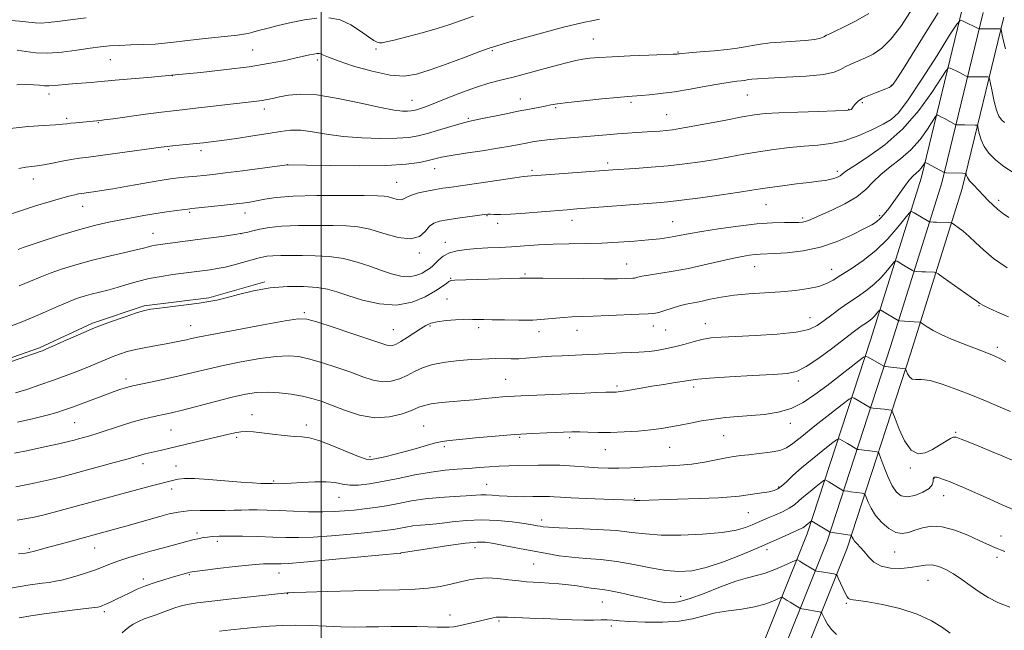
# Model space of a CAD drawing. Extents: x 2077300 to 2080200, y 294800 to 297700.
# Drawn here: x 2078393 to 2078742, y 296034 to 296250 of the extents above; entities that cross this region are included whole.
import ezdxf

# ---------------------------------------------------------------- set-up
doc = ezdxf.new("R2010")
doc.units = 0
doc.header["$MEASUREMENT"] = 0
for name, color, linetype, lineweight in [('BREAKLINE DTM HARD', 7, 'Continuous', 0), ('CONTOUR INDEX', 41, 'Continuous', 13), ('CONTOUR INTERMEDIATE', 44, 'Continuous', 0), ('GRID LINE', 7, 'Continuous', 0), ('SPOT ELEVATION DTM', 2, 'Continuous', 13)]:
    doc.layers.add(name, color=color, linetype=linetype, lineweight=lineweight)

msp = doc.modelspace()

# ---------------------------------------------------------------- linework, layer by layer
at = {"layer": 'BREAKLINE DTM HARD', "elevation": 1124.24, "flags": 128}
msp.add_lwpolyline([(2078479.99, 296157.21), (2078460.2, 296151.48), (2078437.38, 296148.69), (2078419.08, 296142.48), (2078400.32, 296133.79), (2078376.58, 296125.52), (2078352.26, 296123.71), (2078330.92, 296121.93), (2078308.65, 296115.67), (2078298.27, 296111.56), (2078292.83, 296109.5), (2078276.02, 296103.31), (2078256.17, 296101.55), (2078243.75, 296101.88), (2078225.81, 296106.12), (2078210.44, 296103.43), (2078200.17, 296091.37), (2078191.39, 296078.83), (2078178.19, 296063.25), (2078161.46, 296050.6), (2078149.2, 296039.01), (2078138.88, 296030.43), (2078134.01, 296022.91), (2078129.23, 296008.94)], dxfattribs=at)
at = {"layer": 'BREAKLINE DTM HARD'}
for points in [[(2078496.319, 295000, 1023.579), (2078489.16, 295018.75, 1024.56), (2078475.94, 295067.38, 1028.43), (2078465.69, 295118.55, 1030.82), (2078460.99, 295167.57, 1032.71), (2078463.63, 295232.69, 1033.15), (2078466.19, 295302.56, 1034.1), (2078473.77, 295369.51, 1036.58), (2078479.95, 295426.05, 1038.67), (2078483.64, 295483.04, 1043.14), (2078486.86, 295540.26, 1047.41), (2078491.1, 295596.34, 1050.84), (2078498.08, 295640.31, 1053.77), (2078509.95, 295686.91, 1058.64), (2078518.01, 295722.69, 1062.71), (2078538.96, 295778.5, 1069.02), (2078564.76, 295829.28, 1076.03), (2078597.57, 295899.2, 1083.83), (2078626.05, 295958.63, 1091.53), (2078650.54, 296014.37, 1099.28), (2078672.04, 296067.98, 1107.38), (2078694.38, 296136.57, 1116.76), (2078712.4, 296194.16, 1123.37), (2078726.91, 296254.1, 1130.48)], [(2078504.347, 295000, 1023.653), (2078496.3, 295021.08, 1024.76), (2078483.24, 295069.1, 1028.63), (2078473.12, 295119.65, 1031.02), (2078468.5, 295167.78, 1032.91), (2078471.12, 295232.4, 1033.35), (2078473.67, 295302, 1034.3), (2078481.22, 295368.68, 1036.78), (2078487.42, 295425.4, 1038.87), (2078491.13, 295482.59, 1043.34), (2078494.34, 295539.77, 1047.61), (2078498.56, 295595.47, 1051.04), (2078505.43, 295638.79, 1053.97), (2078517.24, 295685.16, 1058.84), (2078525.21, 295720.54, 1062.91), (2078545.84, 295775.47, 1069.22), (2078571.5, 295825.99, 1076.23), (2078604.35, 295895.99, 1084.03), (2078632.87, 295955.5, 1091.73), (2078657.46, 296011.47, 1099.48), (2078679.09, 296065.42, 1107.58), (2078701.52, 296134.29, 1116.96), (2078719.63, 296192.16, 1123.57), (2078734.23, 296252.48, 1130.68)], [(2078512.375, 295000, 1023.326), (2078503.44, 295023.41, 1024.56), (2078490.54, 295070.82, 1028.43), (2078480.55, 295120.75, 1030.82), (2078476.01, 295167.99, 1032.71), (2078478.61, 295232.11, 1033.15), (2078481.15, 295301.44, 1034.1), (2078488.67, 295367.85, 1036.58), (2078494.89, 295424.75, 1038.67), (2078498.62, 295482.14, 1043.14), (2078501.82, 295539.28, 1047.41), (2078506.02, 295594.6, 1050.84), (2078512.78, 295637.27, 1053.77), (2078524.53, 295683.41, 1058.64), (2078532.41, 295718.39, 1062.71), (2078552.72, 295772.44, 1069.02), (2078578.24, 295822.7, 1076.03), (2078611.13, 295892.78, 1083.83), (2078639.69, 295952.37, 1091.53), (2078664.38, 296008.57, 1099.28), (2078686.14, 296062.86, 1107.38), (2078708.66, 296132.01, 1116.76), (2078726.86, 296190.16, 1123.37), (2078741.55, 296250.86, 1130.48)]]:
    msp.add_polyline3d(points, dxfattribs=at)
at = {"layer": 'CONTOUR INDEX', "flags": 128}
for points, elevation in [([(2078392.408, 296239.169), (2078395.515, 296238.663), (2078399.028, 296238.227), (2078403.235, 296238.111), (2078408.25, 296238.476), (2078413.495, 296239.14), (2078418.216, 296239.831), (2078421.91, 296240.333), (2078425.077, 296240.656), (2078428.467, 296240.862), (2078432.598, 296241.013), (2078437.053, 296241.157), (2078441.18, 296241.336), (2078444.578, 296241.593), (2078447.825, 296241.95), (2078451.748, 296242.429), (2078456.851, 296243.027), (2078462.353, 296243.648), (2078470.428, 296244.521), (2078472.537, 296244.778), (2078474.116, 296245.066), (2078475.756, 296245.49), (2078477.858, 296246.089), (2078480.775, 296246.883), (2078484.713, 296247.863), (2078489.306, 296248.906), (2078494.041, 296249.858), (2078498.506, 296250.539)], 1140), ([(2078392.727, 296168.665), (2078394.559, 296169.356), (2078397.682, 296170.435), (2078402.614, 296172.048), (2078408.606, 296173.926), (2078414.595, 296175.697), (2078419.762, 296177.075), (2078424.272, 296178.13), (2078428.535, 296179.016), (2078432.868, 296179.859), (2078437.221, 296180.653), (2078441.447, 296181.362), (2078445.378, 296181.955), (2078448.741, 296182.416), (2078452.782, 296182.925), (2078454.16, 296183.078), (2078464.567, 296184.188), (2078468.842, 296184.66), (2078472.126, 296185.048), (2078474.705, 296185.416), (2078477.128, 296185.861), (2078479.987, 296186.436), (2078484.04, 296187.032), (2078490.09, 296187.494), (2078498.456, 296187.713), (2078507.517, 296187.749), (2078515.167, 296187.704), (2078519.865, 296187.65), (2078522.321, 296187.53), (2078523.807, 296187.256), (2078525.341, 296186.799), (2078526.918, 296186.359), (2078528.279, 296186.193), (2078529.292, 296186.486), (2078530.339, 296187.115), (2078531.93, 296187.884), (2078534.402, 296188.623), (2078537.397, 296189.28), (2078540.387, 296189.827), (2078543.079, 296190.269), (2078546.131, 296190.729), (2078563.037, 296193.202), (2078568.478, 296193.985), (2078571.609, 296194.411), (2078572.987, 296194.567), (2078574.425, 296194.661), (2078579.543, 296195.055), (2078603.216, 296196.81), (2078611.166, 296197.329), (2078616.819, 296197.738), (2078622.828, 296198.268), (2078628.654, 296198.925), (2078634.202, 296199.688), (2078639.49, 296200.527), (2078644.565, 296201.414), (2078649.594, 296202.311), (2078654.777, 296203.179), (2078660.227, 296203.979), (2078665.728, 296204.664), (2078670.978, 296205.183), (2078675.782, 296205.557), (2078680.369, 296206.08), (2078685.07, 296207.116), (2078690.059, 296208.883), (2078694.872, 296211.017), (2078698.883, 296213.007), (2078701.759, 296214.661), (2078704.326, 296217.044), (2078707.701, 296221.539), (2078712.578, 296228.894), (2078717.956, 296237.329), (2078722.411, 296244.428), (2078724.926, 296248.368), (2078726.11, 296249.697), (2078726.975, 296249.554), (2078732.728, 296246.768), (2078732.847, 296246.728), (2078733.185, 296246.717), (2078740.47, 296246.765), (2078740.539, 296246.727), (2078740.611, 296246.471), (2078741.012, 296244.457), (2078741.481, 296242.414), (2078742.23, 296239.584)], 1130), ([(2078502.691, 296250.661), (2078506.685, 296249.908), (2078510.515, 296248.134), (2078513.953, 296245.878), (2078516.711, 296243.847), (2078518.597, 296242.589), (2078519.817, 296241.996), (2078520.675, 296241.801), (2078521.537, 296241.801), (2078523.019, 296242.067), (2078525.802, 296242.736), (2078530.277, 296243.883), (2078535.698, 296245.337), (2078541.031, 296246.862), (2078545.529, 296248.284), (2078553.909, 296251.156)], 1140), ([(2078392.564, 296107.488), (2078398.291, 296108.817), (2078403.006, 296110.007), (2078406.403, 296110.943), (2078409.117, 296111.805), (2078412.021, 296112.844), (2078415.733, 296114.226), (2078423.705, 296117.209), (2078426.777, 296118.329), (2078429.061, 296119.132), (2078430.681, 296119.672), (2078431.872, 296120.026), (2078433.291, 296120.358), (2078439.615, 296121.65), (2078444.544, 296122.681), (2078449.747, 296123.831), (2078454.695, 296125.01), (2078459.694, 296126.22), (2078465.26, 296127.489), (2078471.67, 296128.8), (2078478.239, 296129.969), (2078484.045, 296130.77), (2078488.47, 296131.017), (2078492.122, 296130.696), (2078495.914, 296129.834), (2078500.507, 296128.49), (2078505.547, 296126.851), (2078510.43, 296125.135), (2078514.682, 296123.563), (2078518.367, 296122.368), (2078521.682, 296121.787), (2078524.788, 296121.978), (2078527.708, 296122.792), (2078530.43, 296124.002), (2078533.019, 296125.388), (2078535.859, 296126.759), (2078539.413, 296127.928), (2078543.931, 296128.759), (2078548.817, 296129.297), (2078553.263, 296129.633), (2078556.683, 296129.847), (2078559.37, 296129.964), (2078561.839, 296129.995), (2078567.244, 296129.93), (2078569.923, 296129.961), (2078572.421, 296130.105), (2078577.937, 296130.576), (2078581.48, 296130.805), (2078585.271, 296131.002), (2078594.76, 296131.43), (2078598.051, 296131.592), (2078606.286, 296132.023), (2078609.914, 296132.199), (2078612.434, 296132.301), (2078614.303, 296132.392), (2078616.221, 296132.56), (2078618.73, 296132.882), (2078621.745, 296133.391), (2078625.019, 296134.108), (2078628.338, 296135.02), (2078631.605, 296135.972), (2078634.752, 296136.774), (2078637.857, 296137.291), (2078641.586, 296137.605), (2078646.749, 296137.852), (2078653.755, 296138.159), (2078661.395, 296138.621), (2078668.06, 296139.325), (2078672.577, 296140.346), (2078675.532, 296141.708), (2078677.951, 296143.426), (2078680.656, 296145.476), (2078683.659, 296147.695), (2078686.768, 296149.882), (2078689.818, 296151.91), (2078692.755, 296153.933), (2078695.553, 296156.176), (2078698.153, 296158.745), (2078700.367, 296161.267), (2078702.868, 296164.327), (2078703.338, 296164.637), (2078703.791, 296164.446), (2078705.531, 296163.392), (2078706.63, 296162.74), (2078709.321, 296161.201), (2078709.717, 296160.991), (2078710.028, 296160.902), (2078710.521, 296160.859), (2078712.544, 296160.726), (2078713.824, 296160.655), (2078716.964, 296160.532), (2078717.491, 296160.453), (2078718.301, 296159.99), (2078720.089, 296158.747), (2078730.175, 296151.62), (2078732.013, 296150.296), (2078733.047, 296149.517), (2078733.356, 296149.318), (2078734.189, 296148.88), (2078736.003, 296147.983), (2078739.118, 296146.518), (2078743.277, 296144.81)], 1120), ([(2078385.07, 296047.957), (2078394.143, 296049.466), (2078396.221, 296049.774), (2078401.247, 296050.436), (2078403.752, 296050.785), (2078405.964, 296051.149), (2078408.137, 296051.605), (2078410.631, 296052.243), (2078413.677, 296053.122), (2078416.986, 296054.16), (2078420.137, 296055.245), (2078422.855, 296056.291), (2078425.442, 296057.323), (2078428.341, 296058.395), (2078431.878, 296059.542), (2078435.892, 296060.731), (2078440.101, 296061.912), (2078444.219, 296063.032), (2078454.558, 296065.793), (2078455.734, 296066.092), (2078456.922, 296066.362), (2078458.225, 296066.608), (2078459.698, 296066.821), (2078461.454, 296066.988), (2078463.859, 296067.095), (2078467.337, 296067.128), (2078472.109, 296067.078), (2078477.558, 296066.965), (2078482.86, 296066.817), (2078487.472, 296066.675), (2078491.967, 296066.635), (2078497.198, 296066.808), (2078503.672, 296067.258), (2078510.502, 296067.858), (2078516.453, 296068.436), (2078520.622, 296068.865), (2078523.415, 296069.198), (2078525.571, 296069.535), (2078529.99, 296070.376), (2078532.454, 296070.748), (2078535.169, 296071.016), (2078538.287, 296071.273), (2078541.985, 296071.647), (2078546.382, 296072.201), (2078551.369, 296072.729), (2078556.779, 296072.963), (2078562.37, 296072.719), (2078567.597, 296072.17), (2078571.839, 296071.574), (2078574.662, 296071.135), (2078576.378, 296070.845), (2078577.484, 296070.638), (2078578.555, 296070.459), (2078580.479, 296070.281), (2078584.218, 296070.088), (2078590.312, 296069.855), (2078597.606, 296069.537), (2078604.521, 296069.085), (2078609.961, 296068.488), (2078614.768, 296067.902), (2078620.264, 296067.519), (2078627.32, 296067.493), (2078634.983, 296067.813), (2078641.846, 296068.427), (2078646.835, 296069.268), (2078650.206, 296070.218), (2078652.55, 296071.142), (2078658.164, 296073.578), (2078660.596, 296074.607), (2078663.195, 296075.773), (2078665.567, 296077.008), (2078667.445, 296078.27), (2078669.079, 296079.63), (2078670.848, 296081.187), (2078672.989, 296082.967), (2078675.169, 296084.707), (2078676.913, 296086.073), (2078677.886, 296086.816), (2078678.319, 296087.048), (2078678.584, 296086.968), (2078679.652, 296086.356), (2078680.594, 296085.798), (2078684.653, 296083.331), (2078684.947, 296083.196), (2078685.212, 296083.153), (2078686.403, 296083.015), (2078687.475, 296082.877), (2078691.506, 296082.308), (2078692.174, 296082.167), (2078692.535, 296081.799), (2078692.9, 296080.891), (2078693.545, 296079.226), (2078694.615, 296076.989), (2078696.221, 296074.465), (2078698.402, 296071.953), (2078700.905, 296069.813), (2078703.402, 296068.422), (2078705.66, 296068.035), (2078707.822, 296068.422), (2078710.123, 296069.23), (2078712.783, 296070.097), (2078715.957, 296070.628), (2078719.785, 296070.415), (2078724.269, 296069.214), (2078728.866, 296067.429), (2078732.896, 296065.626), (2078737.857, 296063.326), (2078739.242, 296062.715), (2078740.385, 296062.276), (2078741.971, 296061.711)], 1110)]:
    msp.add_lwpolyline(points, dxfattribs=dict(at, elevation=elevation))
at = {"layer": 'CONTOUR INTERMEDIATE', "flags": 128}
for points, elevation in [([(2078388.034, 296180.41), (2078393.574, 296182.287), (2078398.927, 296184.019), (2078403.76, 296185.509), (2078407.758, 296186.678), (2078410.701, 296187.477), (2078412.745, 296187.971), (2078414.144, 296188.259), (2078415.167, 296188.433), (2078416.156, 296188.568), (2078417.474, 296188.737), (2078419.454, 296189.008), (2078422.33, 296189.443), (2078426.308, 296190.101), (2078431.4, 296190.999), (2078436.832, 296191.975), (2078441.632, 296192.825), (2078445.088, 296193.397), (2078447.52, 296193.744), (2078449.505, 296193.971), (2078451.525, 296194.168), (2078455.944, 296194.576), (2078458.436, 296194.828), (2078461.64, 296195.19), (2078466.147, 296195.741), (2078472.193, 296196.515), (2078487.992, 296198.584), (2078488.317, 296198.581), (2078494.815, 296198.46), (2078503.208, 296198.318), (2078513.457, 296198.242), (2078523.073, 296198.378), (2078530.111, 296198.822), (2078534.791, 296199.46), (2078537.878, 296200.123), (2078540.163, 296200.692), (2078542.555, 296201.237), (2078545.993, 296201.873), (2078551.064, 296202.68), (2078556.957, 296203.576), (2078562.512, 296204.439), (2078566.828, 296205.175), (2078570.047, 296205.782), (2078572.573, 296206.284), (2078574.811, 296206.707), (2078577.167, 296207.078), (2078580.051, 296207.425), (2078583.743, 296207.773), (2078592.487, 296208.497), (2078601.009, 296209.237), (2078604.858, 296209.558), (2078608.355, 296209.817), (2078611.547, 296210.025), (2078617.269, 296210.375), (2078619.826, 296210.549), (2078622.128, 296210.74), (2078624.276, 296210.981), (2078626.935, 296211.391), (2078630.917, 296212.109), (2078643.161, 296214.447), (2078649.028, 296215.545), (2078653.363, 296216.275), (2078657.176, 296216.705), (2078661.957, 296216.978), (2078668.642, 296217.214), (2078675.955, 296217.437), (2078682.069, 296217.645), (2078685.624, 296217.841), (2078687.129, 296218.03), (2078687.56, 296218.221), (2078687.751, 296218.437), (2078688.337, 296219.292), (2078688.981, 296220.095), (2078690.029, 296221.086), (2078691.609, 296222.149), (2078693.754, 296223.177), (2078696.122, 296224.102), (2078699.863, 296225.444), (2078700.969, 296225.921), (2078701.757, 296226.414), (2078702.478, 296227.172), (2078703.696, 296228.974), (2078706.055, 296232.735), (2078714.364, 296246.062), (2078718.292, 296252.339)], 1132), ([(2078389.866, 296211.44), (2078396.262, 296212.134), (2078401.775, 296212.55), (2078405.916, 296212.796), (2078408.42, 296212.971), (2078409.918, 296213.12), (2078411.264, 296213.278), (2078413.104, 296213.469), (2078421.732, 296214.329), (2078423.216, 296214.512), (2078426.324, 296214.922), (2078437.81, 296216.468), (2078443.498, 296217.218), (2078447.557, 296217.724), (2078450.819, 296218.096), (2078454.592, 296218.513), (2078477.185, 296221.097), (2078479.121, 296221.366), (2078480.91, 296221.68), (2078482.867, 296222.085), (2078485.264, 296222.62), (2078488.396, 296223.246), (2078492.663, 296223.616), (2078498.493, 296223.307), (2078505.991, 296222.07), (2078513.979, 296220.365), (2078520.958, 296218.826), (2078525.791, 296217.941), (2078528.777, 296217.611), (2078530.575, 296217.588), (2078531.783, 296217.67), (2078532.753, 296217.835), (2078533.774, 296218.105), (2078535.149, 296218.527), (2078537.238, 296219.257), (2078540.411, 296220.474), (2078544.85, 296222.256), (2078549.962, 296224.279), (2078554.962, 296226.117), (2078559.306, 296227.468), (2078563.4, 296228.534), (2078567.888, 296229.642), (2078573.172, 296231.021), (2078583.59, 296233.838), (2078587.311, 296234.813), (2078590.127, 296235.478), (2078592.544, 296235.94), (2078595.09, 296236.293), (2078598.371, 296236.589), (2078603.018, 296236.867), (2078609.289, 296237.153), (2078615.962, 296237.421), (2078624.572, 296237.752), (2078625.859, 296237.813), (2078626.246, 296237.851), (2078626.626, 296237.904), (2078627.685, 296238.013), (2078630.065, 296238.217), (2078634.111, 296238.544), (2078639.011, 296238.962), (2078643.657, 296239.43), (2078647.226, 296239.91), (2078650.017, 296240.387), (2078652.611, 296240.855), (2078655.503, 296241.304), (2078658.848, 296241.713), (2078662.716, 296242.061), (2078671.26, 296242.607), (2078674.654, 296242.932), (2078676.741, 296243.367), (2078677.921, 296243.88), (2078678.816, 296244.422), (2078680.006, 296244.998), (2078681.905, 296245.847), (2078684.889, 296247.265), (2078689.109, 296249.439), (2078693.825, 296252.122)], 1136), ([(2078393.016, 296197.333), (2078395.516, 296197.769), (2078397.539, 296198.035), (2078399.51, 296198.274), (2078401.871, 296198.631), (2078404.91, 296199.201), (2078408.299, 296199.873), (2078411.561, 296200.485), (2078414.444, 296200.932), (2078417.602, 296201.336), (2078421.92, 296201.878), (2078427.882, 296202.67), (2078443.381, 296204.8), (2078445.503, 296205.073), (2078447.39, 296205.28), (2078455.718, 296206.104), (2078458.296, 296206.38), (2078461.098, 296206.721), (2078464.854, 296207.222), (2078470.003, 296207.946), (2078475.807, 296208.803), (2078481.237, 296209.665), (2078485.55, 296210.399), (2078489.156, 296210.845), (2078492.753, 296210.838), (2078496.936, 296210.292), (2078501.9, 296209.453), (2078507.739, 296208.645), (2078514.373, 296208.132), (2078521.035, 296207.928), (2078526.787, 296207.984), (2078531.001, 296208.267), (2078534.294, 296208.812), (2078537.591, 296209.668), (2078541.533, 296210.831), (2078549.037, 296213.103), (2078551.324, 296213.739), (2078553.237, 296214.176), (2078555.849, 296214.707), (2078564.811, 296216.56), (2078569.649, 296217.545), (2078573.671, 296218.334), (2078579.263, 296219.403), (2078581.235, 296219.793), (2078583.585, 296220.185), (2078587.29, 296220.663), (2078592.906, 296221.274), (2078599.289, 296221.913), (2078604.872, 296222.44), (2078608.535, 296222.755), (2078613.185, 296223.099), (2078616.195, 296223.357), (2078620.132, 296223.788), (2078624.974, 296224.465), (2078630.564, 296225.406), (2078636.221, 296226.431), (2078641.131, 296227.305), (2078644.677, 296227.855), (2078647.041, 296228.151), (2078648.604, 296228.32), (2078649.712, 296228.469), (2078651.383, 296228.762), (2078652.422, 296228.906), (2078654.455, 296229.07), (2078658.356, 296229.276), (2078664.544, 296229.555), (2078671.627, 296229.958), (2078677.757, 296230.542), (2078681.583, 296231.339), (2078683.747, 296232.281), (2078685.388, 296233.274), (2078687.423, 296234.253), (2078689.887, 296235.268), (2078692.592, 296236.4), (2078695.4, 296237.793), (2078698.365, 296239.85), (2078701.591, 296243.043), (2078705.101, 296247.602), (2078708.603, 296252.803)], 1134), ([(2078383.722, 296250.189), (2078388.7, 296249.827), (2078393.228, 296249.436), (2078398.791, 296248.823), (2078400.899, 296248.761), (2078403.416, 296248.949), (2078406.722, 296249.353), (2078411.138, 296249.916), (2078416.762, 296250.573)], 1142), ([(2078392.275, 296226.958), (2078395.442, 296226.995), (2078398.126, 296226.931), (2078400.239, 296226.761), (2078402.015, 296226.579), (2078403.769, 296226.506), (2078405.761, 296226.626), (2078410.577, 296227.161), (2078413.336, 296227.4), (2078418.597, 296227.767), (2078420.77, 296227.944), (2078427.041, 296228.508), (2078439.897, 296229.622), (2078448.304, 296230.391), (2078457.363, 296231.284), (2078466.362, 296232.272), (2078474.535, 296233.325), (2078481.276, 296234.401), (2078486.598, 296235.424), (2078490.671, 296236.307), (2078495.817, 296237.467), (2078497.327, 296237.794), (2078498.415, 296237.988), (2078499.241, 296238.022), (2078499.956, 296237.86), (2078500.82, 296237.446), (2078502.544, 296236.663), (2078505.945, 296235.374), (2078511.474, 296233.564), (2078518.086, 296231.697), (2078524.369, 296230.359), (2078529.33, 296230.015), (2078533.673, 296230.659), (2078538.521, 296232.167), (2078544.586, 296234.34), (2078550.92, 296236.691), (2078556.16, 296238.659), (2078559.469, 296239.875), (2078562.115, 296240.737), (2078565.892, 296241.835), (2078571.994, 296243.569), (2078579.216, 296245.585), (2078585.752, 296247.334), (2078590.262, 296248.42), (2078593.261, 296249.032), (2078595.732, 296249.505), (2078598.513, 296250.099)], 1138), ([(2078393.069, 296155.761), (2078397.08, 296157.415), (2078400.528, 296158.853), (2078404.027, 296160.225), (2078408.082, 296161.648), (2078412.783, 296163.114), (2078418.11, 296164.587), (2078423.912, 296166.016), (2078429.509, 296167.307), (2078434.087, 296168.352), (2078437.075, 296169.078), (2078438.869, 296169.545), (2078440.11, 296169.852), (2078441.374, 296170.087), (2078442.982, 296170.321), (2078456.3, 296172.098), (2078461.051, 296172.718), (2078465.651, 296173.332), (2078469.471, 296173.883), (2078472.097, 296174.341), (2078473.991, 296174.766), (2078475.833, 296175.244), (2078478.238, 296175.824), (2078481.565, 296176.408), (2078486.109, 296176.861), (2078491.95, 296177.086), (2078498.311, 296177.134), (2078504.2, 296177.093), (2078508.927, 296176.995), (2078513.005, 296176.636), (2078517.246, 296175.759), (2078522.188, 296174.286), (2078527.27, 296172.867), (2078531.655, 296172.335), (2078534.731, 296173.241), (2078536.789, 296175.018), (2078538.342, 296176.816), (2078539.886, 296177.981), (2078541.837, 296178.642), (2078544.594, 296179.122), (2078548.333, 296179.673), (2078557.808, 296181.009), (2078558.981, 296181.123), (2078559.909, 296181.11), (2078561.222, 296181.03), (2078563.431, 296180.989), (2078567.015, 296181.106), (2078572.17, 296181.454), (2078577.962, 296181.93), (2078587.017, 296182.708), (2078590.415, 296182.977), (2078618.609, 296185.103), (2078622.621, 296185.466), (2078627.5, 296186.039), (2078634.209, 296186.941), (2078641.616, 296187.993), (2078648.064, 296188.946), (2078652.402, 296189.617), (2078655.512, 296190.109), (2078658.783, 296190.592), (2078663.208, 296191.188), (2078668.184, 296191.823), (2078672.713, 296192.375), (2078676.032, 296192.758), (2078678.328, 296193.046), (2078680.023, 296193.35), (2078681.462, 296193.754), (2078682.676, 296194.234), (2078683.614, 296194.737), (2078684.386, 296195.296), (2078685.727, 296196.283), (2078688.532, 296198.16), (2078693.367, 296201.294), (2078699.501, 296205.7), (2078705.876, 296211.302), (2078711.563, 296217.83), (2078716.16, 296224.233), (2078721.148, 296232.016), (2078721.974, 296232.944), (2078722.578, 296232.844), (2078724.702, 296231.82), (2078725.914, 296231.222), (2078726.952, 296230.692), (2078728.31, 296229.969), (2078728.634, 296229.811), (2078728.956, 296229.754), (2078729.553, 296229.752), (2078731.952, 296229.769), (2078733.314, 296229.767), (2078734.471, 296229.751), (2078735.969, 296229.705), (2078736.307, 296229.608), (2078736.539, 296229.012), (2078736.865, 296227.404), (2078737.433, 296224.513), (2078738.186, 296221.029), (2078739.017, 296217.88), (2078739.853, 296215.767), (2078740.757, 296214.479), (2078741.828, 296213.575)], 1128), ([(2078389.766, 296141.349), (2078393.815, 296142.91), (2078398.039, 296144.638), (2078402.398, 296146.528), (2078406.618, 296148.396), (2078410.371, 296150.016), (2078413.439, 296151.224), (2078416.071, 296152.11), (2078418.626, 296152.828), (2078424.442, 296154.265), (2078427.727, 296155.141), (2078431.243, 296156.183), (2078435.011, 296157.282), (2078439.059, 296158.292), (2078443.339, 296159.101), (2078447.51, 296159.72), (2078460.654, 296161.437), (2078463.198, 296161.837), (2078466.045, 296162.401), (2078469.153, 296163.158), (2078472.152, 296163.974), (2078477.181, 296165.42), (2078478.052, 296165.654), (2078479.172, 296165.924), (2078480.728, 296166.196), (2078482.854, 296166.408), (2078485.659, 296166.512), (2078489.132, 296166.526), (2078493.233, 296166.483), (2078497.885, 296166.381), (2078502.853, 296166.073), (2078507.864, 296165.375), (2078512.676, 296164.181), (2078517.175, 296162.696), (2078521.278, 296161.2), (2078524.924, 296159.956), (2078528.148, 296159.144), (2078531.007, 296158.93), (2078533.534, 296159.39), (2078535.673, 296160.273), (2078537.347, 296161.24), (2078538.535, 296162.044), (2078539.458, 296162.804), (2078540.393, 296163.729), (2078541.594, 296164.946), (2078543.214, 296166.264), (2078545.38, 296167.413), (2078548.17, 296168.187), (2078551.472, 296168.65), (2078555.123, 296168.931), (2078558.994, 296169.144), (2078563.077, 296169.349), (2078567.397, 296169.591), (2078571.979, 296169.896), (2078576.853, 296170.21), (2078582.049, 296170.461), (2078587.576, 296170.604), (2078593.356, 296170.711), (2078599.291, 296170.879), (2078605.236, 296171.181), (2078610.864, 296171.582), (2078615.803, 296172.018), (2078619.783, 296172.441), (2078622.935, 296172.854), (2078625.492, 296173.271), (2078630.566, 296174.269), (2078634.668, 296175), (2078640.6, 296175.939), (2078647.514, 296176.905), (2078654.225, 296177.667), (2078659.76, 296178.055), (2078664.004, 296178.165), (2078667.052, 296178.157), (2078669.05, 296178.173), (2078670.343, 296178.272), (2078671.324, 296178.496), (2078672.402, 296178.904), (2078680.718, 296182.589), (2078685.289, 296184.801), (2078689.51, 296187.288), (2078692.713, 296189.894), (2078695.32, 296192.55), (2078698.029, 296195.203), (2078701.348, 296197.848), (2078705.043, 296200.669), (2078708.694, 296203.897), (2078711.925, 296207.606), (2078714.536, 296211.243), (2078717.369, 296215.663), (2078717.838, 296216.191), (2078718.182, 296216.134), (2078719.533, 296215.473), (2078720.567, 296214.946), (2078724.421, 296212.893), (2078724.727, 296212.792), (2078725.073, 296212.78), (2078726.56, 296212.783), (2078727.711, 296212.767), (2078731.468, 296212.645), (2078732.058, 296212.574), (2078732.337, 296212.23), (2078732.543, 296211.316), (2078732.899, 296209.642), (2078733.557, 296207.436), (2078734.654, 296205.033), (2078736.314, 296202.695), (2078738.607, 296200.395), (2078741.589, 296198.037), (2078745.187, 296195.597)], 1126), ([(2078385.233, 296127.172), (2078400.587, 296132.476), (2078401.359, 296132.761), (2078402.595, 296133.288), (2078404.963, 296134.359), (2078408.917, 296136.164), (2078414.055, 296138.447), (2078419.761, 296140.84), (2078425.437, 296143.018), (2078430.561, 296144.828), (2078434.628, 296146.157), (2078437.404, 296146.958), (2078439.731, 296147.434), (2078442.724, 296147.848), (2078452.196, 296149.042), (2078456.827, 296149.649), (2078460.255, 296150.157), (2078463.104, 296150.715), (2078466.343, 296151.523), (2078470.714, 296152.691), (2078476.049, 296153.962), (2078481.953, 296154.985), (2078488.008, 296155.489), (2078493.714, 296155.513), (2078498.549, 296155.177), (2078502.245, 296154.566), (2078505.538, 296153.644), (2078509.419, 296152.344), (2078514.589, 296150.726), (2078520.586, 296149.363), (2078526.662, 296148.952), (2078532.159, 296149.953), (2078536.798, 296151.858), (2078540.39, 296153.92), (2078542.832, 296155.528), (2078544.343, 296156.627), (2078545.222, 296157.3), (2078545.888, 296157.64), (2078547.229, 296157.782), (2078567.045, 296158.361), (2078570.286, 296158.44), (2078572.395, 296158.476), (2078572.964, 296158.497), (2078574.581, 296158.51), (2078578.376, 296158.486), (2078592.836, 296158.315), (2078600.004, 296158.259), (2078604.903, 296158.276), (2078607.79, 296158.339), (2078610.286, 296158.439), (2078610.862, 296158.482), (2078611.362, 296158.584), (2078612.076, 296158.788), (2078613.421, 296159.112), (2078615.846, 296159.568), (2078624.511, 296160.951), (2078629.966, 296161.94), (2078635.552, 296163.132), (2078645.414, 296165.424), (2078648.962, 296166.163), (2078651.621, 296166.612), (2078653.636, 296166.855), (2078655.331, 296166.973), (2078660.375, 296167.185), (2078664.92, 296167.482), (2078670.564, 296168.157), (2078676.667, 296169.451), (2078682.619, 296171.471), (2078687.916, 296173.8), (2078692.08, 296175.89), (2078694.812, 296177.353), (2078696.538, 296178.45), (2078697.861, 296179.603), (2078699.282, 296181.158), (2078700.888, 296183.153), (2078702.662, 296185.553), (2078706.442, 296190.932), (2078708.133, 296193.164), (2078709.508, 296194.674), (2078711.512, 296196.492), (2078712.286, 296197.381), (2078712.912, 296198.252), (2078713.59, 296199.311), (2078713.703, 296199.437), (2078713.785, 296199.424), (2078714.365, 296199.127), (2078720.498, 296195.829), (2078720.593, 296195.809), (2078721.167, 296195.797), (2078726.967, 296195.584), (2078727.81, 296195.541), (2078728.135, 296195.448), (2078728.221, 296195.228), (2078728.335, 296194.799), (2078728.691, 296194.076), (2078729.493, 296192.971), (2078730.862, 296191.445), (2078734.41, 296187.781), (2078736.09, 296186.009), (2078737.69, 296184.37), (2078739.33, 296182.871), (2078741.153, 296181.477), (2078743.382, 296179.974)], 1124), ([(2078391.789, 296117.824), (2078395.761, 296119.1), (2078400.391, 296120.653), (2078405.196, 296122.325), (2078409.757, 296123.98), (2078413.921, 296125.559), (2078417.6, 296127.027), (2078420.751, 296128.356), (2078423.513, 296129.55), (2078426.071, 296130.62), (2078428.61, 296131.579), (2078431.325, 296132.444), (2078434.415, 296133.236), (2078437.975, 296133.969), (2078441.697, 296134.64), (2078445.172, 296135.241), (2078448.076, 296135.769), (2078450.43, 296136.231), (2078452.342, 296136.642), (2078454.122, 296137.048), (2078456.902, 296137.646), (2078462.014, 296138.668), (2078470.148, 296140.226), (2078479.401, 296141.961), (2078487.226, 296143.396), (2078491.883, 296144.122), (2078494.861, 296144.003), (2078498.459, 296142.97), (2078504.282, 296141.07), (2078511.164, 296138.796), (2078517.245, 296136.756), (2078521.121, 296135.426), (2078523.207, 296134.745), (2078524.37, 296134.52), (2078525.376, 296134.608), (2078526.576, 296135.063), (2078528.216, 296135.987), (2078530.431, 296137.408), (2078535.195, 296140.583), (2078537.041, 296141.722), (2078538.824, 296142.509), (2078541.087, 296143.056), (2078544.163, 296143.457), (2078547.523, 296143.731), (2078550.425, 296143.879), (2078552.33, 296143.91), (2078553.517, 296143.874), (2078554.469, 296143.829), (2078555.662, 296143.815), (2078557.535, 296143.806), (2078560.521, 296143.759), (2078564.842, 296143.654), (2078569.89, 296143.575), (2078574.847, 296143.633), (2078579.073, 296143.893), (2078585.733, 296144.571), (2078588.69, 296144.74), (2078596.28, 296144.956), (2078601.77, 296145.193), (2078612.506, 296145.709), (2078615.701, 296145.835), (2078617.719, 296145.987), (2078619.468, 296146.343), (2078621.654, 296147.015), (2078624.184, 296147.851), (2078626.761, 296148.638), (2078629.185, 296149.223), (2078634.377, 296150.253), (2078637.653, 296150.973), (2078641.555, 296151.76), (2078646.138, 296152.455), (2078651.39, 296152.944), (2078662.603, 296153.672), (2078667.833, 296154.147), (2078672.425, 296154.765), (2078676.131, 296155.544), (2078678.871, 296156.517), (2078681.224, 296157.797), (2078683.936, 296159.519), (2078687.555, 296161.8), (2078691.821, 296164.703), (2078696.277, 296168.278), (2078700.482, 296172.434), (2078704.063, 296176.513), (2078708.082, 296181.476), (2078708.661, 296182.089), (2078708.9, 296182.081), (2078709.803, 296181.542), (2078715.08, 296178.56), (2078715.384, 296178.427), (2078715.624, 296178.394), (2078716.729, 296178.33), (2078717.803, 296178.282), (2078722.09, 296178.139), (2078722.83, 296178.09), (2078723.353, 296177.896), (2078724.107, 296177.39), (2078725.433, 296176.438), (2078727.238, 296175.041), (2078729.321, 296173.234), (2078731.584, 296171.041), (2078734.335, 296168.456), (2078737.984, 296165.463), (2078742.708, 296162.133)], 1122), ([(2078391.5, 296096.46), (2078396.327, 296097.493), (2078402.041, 296098.734), (2078407.14, 296099.86), (2078410.51, 296100.632), (2078412.571, 296101.14), (2078414.128, 296101.554), (2078415.887, 296102.035), (2078418.147, 296102.689), (2078421.103, 296103.611), (2078428.956, 296106.199), (2078432.954, 296107.452), (2078436.425, 296108.42), (2078439.373, 296109.136), (2078441.903, 296109.687), (2078444.228, 296110.181), (2078446.977, 296110.806), (2078450.884, 296111.771), (2078462.625, 296114.822), (2078468.506, 296116.31), (2078473.192, 296117.374), (2078477.078, 296117.977), (2078480.865, 296118.143), (2078485.058, 296117.912), (2078489.384, 296117.39), (2078493.369, 296116.698), (2078496.731, 296115.911), (2078499.931, 296114.906), (2078503.614, 296113.513), (2078508.242, 296111.699), (2078513.527, 296109.991), (2078518.993, 296109.054), (2078524.185, 296109.338), (2078528.721, 296110.439), (2078532.239, 296111.739), (2078534.593, 296112.742), (2078536.51, 296113.444), (2078538.933, 296113.966), (2078542.515, 296114.409), (2078546.747, 296114.797), (2078550.829, 296115.136), (2078554.152, 296115.432), (2078556.864, 296115.698), (2078561.734, 296116.189), (2078564.111, 296116.407), (2078566.318, 296116.583), (2078568.348, 296116.707), (2078570.641, 296116.812), (2078593.321, 296117.807), (2078597.527, 296117.977), (2078600.697, 296118.093), (2078602.643, 296118.145), (2078604.364, 296118.164), (2078605.054, 296118.197), (2078606.078, 296118.31), (2078607.7, 296118.562), (2078613.283, 296119.557), (2078617.065, 296120.203), (2078621.26, 296120.872), (2078625.316, 296121.5), (2078628.595, 296122.024), (2078630.834, 296122.405), (2078633.26, 296122.719), (2078637.475, 296123.065), (2078644.457, 296123.512), (2078652.683, 296123.988), (2078660.008, 296124.389), (2078664.897, 296124.725), (2078668.261, 296125.458), (2078671.625, 296127.166), (2078676.083, 296130.173), (2078681.01, 296133.795), (2078688.315, 296139.356), (2078690.175, 296140.75), (2078691.467, 296141.665), (2078692.634, 296142.441), (2078693.758, 296143.215), (2078694.829, 296144.074), (2078695.824, 296145.057), (2078696.671, 296146.022), (2078697.288, 296146.781), (2078697.655, 296147.177), (2078698.016, 296147.185), (2078698.681, 296146.812), (2078704.189, 296143.497), (2078704.355, 296143.422), (2078704.673, 296143.378), (2078709.846, 296143.027), (2078711.838, 296142.926), (2078712.042, 296142.894), (2078712.368, 296142.706), (2078713.094, 296142.2), (2078714.462, 296141.264), (2078716.563, 296139.978), (2078719.447, 296138.472), (2078723.065, 296136.875), (2078726.96, 296135.318), (2078733.46, 296132.826), (2078737.309, 296131.316), (2078738.636, 296130.764), (2078740.121, 296130.035), (2078742.315, 296128.803)], 1118), ([(2078391.932, 296084.634), (2078396.096, 296085.415), (2078400.519, 296086.351), (2078404.806, 296087.339), (2078408.71, 296088.31), (2078412.558, 296089.324), (2078426.735, 296093.153), (2078430.897, 296094.295), (2078433.634, 296095.075), (2078436.487, 296095.912), (2078437.706, 296096.222), (2078442.975, 296097.465), (2078449.353, 296098.989), (2078458.833, 296101.224), (2078463.311, 296102.301), (2078466.775, 296103.157), (2078469.406, 296103.757), (2078471.581, 296104.092), (2078473.671, 296104.163), (2078476.032, 296104.009), (2078479.016, 296103.681), (2078482.8, 296103.239), (2078486.855, 296102.795), (2078490.478, 296102.469), (2078493.239, 296102.294), (2078495.807, 296101.947), (2078499.126, 296101.015), (2078503.777, 296099.262), (2078513.205, 296095.389), (2078515.893, 296094.435), (2078517.65, 296094.234), (2078519.569, 296094.567), (2078522.482, 296095.238), (2078526.178, 296096.141), (2078530.186, 296097.191), (2078534.077, 296098.296), (2078537.585, 296099.327), (2078540.489, 296100.146), (2078542.776, 296100.667), (2078545.269, 296101.026), (2078549.002, 296101.409), (2078554.658, 296101.952), (2078561.518, 296102.569), (2078568.514, 296103.122), (2078574.723, 296103.506), (2078579.803, 296103.739), (2078588.73, 296104.067), (2078589.777, 296104.067), (2078591.541, 296104.02), (2078594.312, 296103.923), (2078597.992, 296103.841), (2078602.39, 296103.855), (2078607.266, 296104.028), (2078612.192, 296104.34), (2078616.691, 296104.749), (2078620.442, 296105.227), (2078623.737, 296105.783), (2078627.022, 296106.437), (2078630.65, 296107.189), (2078634.608, 296107.949), (2078638.789, 296108.606), (2078643.109, 296109.084), (2078647.566, 296109.446), (2078652.179, 296109.79), (2078656.933, 296110.241), (2078661.688, 296111.022), (2078666.27, 296112.383), (2078670.566, 296114.498), (2078674.715, 296117.24), (2078678.918, 296120.407), (2078690.231, 296129.189), (2078691.914, 296130.452), (2078692.779, 296130.779), (2078693.569, 296130.451), (2078699.115, 296127.309), (2078699.235, 296127.257), (2078699.565, 296127.207), (2078706.731, 296126.422), (2078706.816, 296126.382), (2078706.919, 296126.168), (2078707.131, 296125.599), (2078707.532, 296124.595), (2078708.176, 296123.49), (2078709.105, 296122.721), (2078710.419, 296122.554), (2078712.425, 296122.57), (2078715.484, 296122.178), (2078719.805, 296120.945), (2078724.982, 296119.068), (2078730.457, 296116.904), (2078735.705, 296114.772), (2078740.338, 296112.844), (2078744, 296111.258)], 1116), ([(2078392.363, 296072.808), (2078395.865, 296073.336), (2078398.996, 296073.968), (2078402.472, 296074.819), (2078406.811, 296075.961), (2078439.492, 296084.799), (2078442.765, 296085.673), (2078445.028, 296086.255), (2078447.883, 296086.943), (2078449.374, 296087.261), (2078451.599, 296087.493), (2078455.118, 296087.496), (2078460.21, 296087.186), (2078471.515, 296086.244), (2078475.732, 296085.962), (2078478.684, 296085.834), (2078480.58, 296085.793), (2078482.666, 296085.786), (2078484.827, 296085.711), (2078486.601, 296085.724), (2078489.387, 296085.856), (2078493.308, 296086.129), (2078497.724, 296086.381), (2078501.802, 296086.404), (2078504.945, 296086.072), (2078507.509, 296085.585), (2078510.088, 296085.226), (2078513.197, 296085.229), (2078517.036, 296085.633), (2078521.729, 296086.429), (2078527.276, 296087.561), (2078533.189, 296088.79), (2078538.858, 296089.833), (2078543.813, 296090.483), (2078548.151, 296090.844), (2078552.108, 296091.098), (2078555.88, 296091.384), (2078559.511, 296091.68), (2078563.005, 296091.924), (2078566.387, 296092.069), (2078569.76, 296092.147), (2078576.929, 296092.27), (2078580.705, 296092.303), (2078584.431, 296092.244), (2078587.994, 296092.054), (2078594.746, 296091.521), (2078598.062, 296091.323), (2078601.518, 296091.222), (2078605.29, 296091.237), (2078609.487, 296091.372), (2078618.409, 296091.791), (2078622.72, 296091.977), (2078626.945, 296092.223), (2078631.22, 296092.651), (2078635.592, 296093.327), (2078639.759, 296094.114), (2078643.328, 296094.823), (2078646.087, 296095.314), (2078648.538, 296095.656), (2078651.358, 296095.966), (2078654.985, 296096.347), (2078658.884, 296096.846), (2078662.278, 296097.494), (2078664.701, 296098.387), (2078666.93, 296099.887), (2078670.054, 296102.422), (2078674.742, 296106.166), (2078679.984, 296110.285), (2078684.352, 296113.695), (2078686.811, 296115.574), (2078687.906, 296116.16), (2078688.574, 296115.957), (2078691.982, 296114.025), (2078694.374, 296112.615), (2078694.692, 296112.537), (2078695.33, 296112.462), (2078699.259, 296112.03), (2078701.656, 296111.717), (2078701.962, 296111.571), (2078702.338, 296110.796), (2078703.107, 296108.729), (2078704.508, 296105.057), (2078706.444, 296100.864), (2078708.735, 296097.588), (2078711.216, 296096.302), (2078713.789, 296096.633), (2078716.371, 296097.847), (2078718.855, 296099.292), (2078722.67, 296101.684), (2078723.699, 296102.195), (2078724.72, 296102.129), (2078726.501, 296101.469), (2078729.552, 296100.249), (2078733.365, 296098.71), (2078737.178, 296097.145), (2078740.41, 296095.78), (2078745.919, 296093.396)], 1114), ([(2078392.913, 296060.852), (2078395.397, 296061.158), (2078396.957, 296061.415), (2078398.096, 296061.679), (2078399.315, 296062.014), (2078403.939, 296063.328), (2078408.062, 296064.473), (2078427.746, 296069.857), (2078430.832, 296070.724), (2078442.904, 296074.149), (2078446.242, 296075.04), (2078449.359, 296075.677), (2078452.87, 296076.065), (2078457.167, 296076.226), (2078461.759, 296076.251), (2078465.933, 296076.247), (2078469.181, 296076.294), (2078471.821, 296076.37), (2078474.376, 296076.425), (2078477.308, 296076.419), (2078480.837, 296076.342), (2078485.122, 296076.194), (2078490.192, 296075.988), (2078495.54, 296075.799), (2078500.528, 296075.718), (2078504.695, 296075.812), (2078508.28, 296076.053), (2078511.696, 296076.389), (2078515.286, 296076.786), (2078519.106, 296077.28), (2078523.138, 296077.924), (2078527.384, 296078.737), (2078531.91, 296079.593), (2078536.803, 296080.333), (2078542.029, 296080.838), (2078547.078, 296081.163), (2078551.321, 296081.401), (2078556.499, 296081.781), (2078558.406, 296081.813), (2078560.546, 296081.676), (2078563.021, 296081.449), (2078565.837, 296081.239), (2078568.946, 296081.13), (2078572.085, 296081.108), (2078574.935, 296081.132), (2078577.261, 296081.165), (2078579.154, 296081.181), (2078580.79, 296081.156), (2078582.437, 296081.07), (2078584.743, 296080.924), (2078588.45, 296080.723), (2078593.924, 296080.481), (2078600.023, 296080.237), (2078610.499, 296079.835), (2078611.199, 296079.781), (2078611.745, 296079.774), (2078612.765, 296079.798), (2078626.043, 296080.179), (2078633.785, 296080.423), (2078640.598, 296080.7), (2078645.08, 296080.998), (2078647.9, 296081.322), (2078650.246, 296081.678), (2078655.954, 296082.48), (2078658.51, 296082.876), (2078660.304, 296083.274), (2078661.626, 296083.854), (2078662.929, 296084.838), (2078664.619, 296086.403), (2078666.903, 296088.558), (2078669.938, 296091.268), (2078673.713, 296094.408), (2078677.558, 296097.476), (2078680.632, 296099.884), (2078682.349, 296101.195), (2078683.113, 296101.604), (2078683.579, 296101.462), (2078685.215, 296100.535), (2078686.288, 296099.911), (2078689.514, 296097.973), (2078689.819, 296097.866), (2078690.271, 296097.807), (2078692.139, 296097.601), (2078693.367, 296097.453), (2078696.581, 296097.013), (2078697.07, 296096.863), (2078697.453, 296096.252), (2078698.06, 296094.655), (2078699.129, 296091.781), (2078700.533, 296088.268), (2078702.057, 296084.987), (2078703.566, 296082.652), (2078705.255, 296081.356), (2078707.4, 296081.033), (2078710.123, 296081.574), (2078712.915, 296082.69), (2078715.113, 296084.043), (2078716.242, 296085.341), (2078716.585, 296086.459), (2078716.612, 296087.312), (2078716.728, 296087.838), (2078717.072, 296088.058), (2078717.721, 296088.014), (2078718.71, 296087.752), (2078719.933, 296087.343), (2078721.243, 296086.861), (2078722.609, 296086.33), (2078724.452, 296085.565), (2078727.307, 296084.327), (2078736.41, 296080.298), (2078741.283, 296078.156), (2078745.438, 296076.364)], 1112), ([(2078393.042, 296038.235), (2078397.269, 296038.928), (2078401.901, 296039.613), (2078407.348, 296040.333), (2078412.818, 296041.012), (2078419.767, 296041.864), (2078420.908, 296042.029), (2078421.396, 296042.138), (2078421.886, 296042.286), (2078422.632, 296042.56), (2078423.789, 296043.044), (2078425.457, 296043.797), (2078427.525, 296044.772), (2078429.826, 296045.897), (2078432.245, 296047.102), (2078434.872, 296048.342), (2078437.845, 296049.577), (2078441.211, 296050.761), (2078444.635, 296051.834), (2078447.689, 296052.733), (2078452.825, 296054.197), (2078453.66, 296054.398), (2078455.076, 296054.619), (2078458.086, 296055.006), (2078463.281, 296055.645), (2078469.561, 296056.377), (2078475.404, 296056.984), (2078479.628, 296057.3), (2078482.404, 296057.386), (2078485.832, 296057.338), (2078488.529, 296057.468), (2078493.869, 296057.898), (2078502.649, 296058.703), (2078512.724, 296059.663), (2078528.105, 296061.164), (2078528.308, 296061.194), (2078538.282, 296062.801), (2078545.045, 296063.847), (2078551.121, 296064.689), (2078555.216, 296065.054), (2078558.12, 296064.956), (2078561.146, 296064.479), (2078565.276, 296063.715), (2078570.175, 296062.788), (2078579.791, 296060.954), (2078584.185, 296060.216), (2078588.703, 296059.65), (2078593.621, 296059.25), (2078598.959, 296058.829), (2078604.668, 296058.16), (2078610.643, 296057.109), (2078616.533, 296055.933), (2078621.932, 296054.984), (2078626.621, 296054.577), (2078631.142, 296054.886), (2078636.227, 296056.047), (2078642.348, 296058.093), (2078648.924, 296060.648), (2078655.112, 296063.236), (2078660.22, 296065.455), (2078664.157, 296067.212), (2078669.881, 296069.794), (2078670.508, 296070.116), (2078670.953, 296070.415), (2078671.339, 296070.737), (2078671.758, 296071.105), (2078672.265, 296071.527), (2078673.423, 296072.437), (2078673.526, 296072.492), (2078673.589, 296072.473), (2078680.074, 296068.525), (2078680.152, 296068.498), (2078686.431, 296067.603), (2078687.278, 296067.471), (2078687.617, 296067.347), (2078687.74, 296067.127), (2078687.902, 296066.724), (2078688.221, 296066.136), (2078688.779, 296065.38), (2078689.637, 296064.451), (2078690.765, 296063.27), (2078692.111, 296061.736), (2078693.668, 296059.838), (2078695.622, 296057.931), (2078698.202, 296056.459), (2078701.514, 296055.752), (2078705.157, 296055.685), (2078708.602, 296056.019), (2078711.46, 296056.51), (2078713.885, 296056.904), (2078716.17, 296056.941), (2078718.558, 296056.415), (2078721.105, 296055.338), (2078723.819, 296053.77), (2078726.699, 296051.801), (2078729.708, 296049.623), (2078732.799, 296047.453), (2078735.985, 296045.467), (2078739.52, 296043.677), (2078743.716, 296042.051)], 1108), ([(2078429.607, 296032.959), (2078430.61, 296033.904), (2078431.86, 296034.925), (2078433.448, 296035.952), (2078435.308, 296036.936), (2078437.333, 296037.83), (2078439.431, 296038.61), (2078441.549, 296039.327), (2078443.65, 296040.053), (2078447.815, 296041.62), (2078450.042, 296042.331), (2078452.593, 296042.923), (2078456.085, 296043.484), (2078461.241, 296044.137), (2078468.351, 296044.953), (2078475.992, 296045.796), (2078487.931, 296047.086), (2078488.472, 296047.121), (2078490.286, 296047.188), (2078494.616, 296047.322), (2078502.161, 296047.54), (2078511.453, 296047.792), (2078520.48, 296048.01), (2078527.678, 296048.161), (2078533.257, 296048.347), (2078537.871, 296048.703), (2078542.06, 296049.321), (2078545.895, 296050.107), (2078549.333, 296050.926), (2078552.4, 296051.644), (2078555.394, 296052.148), (2078558.683, 296052.324), (2078562.484, 296052.119), (2078566.408, 296051.693), (2078569.913, 296051.263), (2078572.644, 296050.994), (2078574.986, 296050.843), (2078577.509, 296050.715), (2078580.621, 296050.531), (2078584.085, 296050.271), (2078587.503, 296049.93), (2078590.551, 296049.52), (2078593.197, 296049.105), (2078595.485, 296048.764), (2078599.685, 296048.283), (2078602.414, 296047.834), (2078605.977, 296047.076), (2078609.947, 296046.146), (2078613.722, 296045.245), (2078616.841, 296044.537), (2078619.391, 296044.029), (2078621.603, 296043.691), (2078623.768, 296043.548), (2078626.439, 296043.849), (2078630.234, 296044.9), (2078635.482, 296046.841), (2078641.359, 296049.158), (2078646.754, 296051.176), (2078650.861, 296052.416), (2078654.087, 296053.195), (2078657.141, 296054.029), (2078660.512, 296055.282), (2078663.797, 296056.706), (2078667.789, 296058.562), (2078668.358, 296058.775), (2078668.563, 296058.723), (2078669.338, 296058.228), (2078670.203, 296057.696), (2078674.614, 296055.053), (2078674.908, 296054.902), (2078675.107, 296054.847), (2078675.443, 296054.778), (2078676.059, 296054.662), (2078677.077, 296054.483), (2078681.409, 296053.775), (2078682.151, 296053.611), (2078682.566, 296053.233), (2078683.011, 296052.315), (2078684.645, 296048.695), (2078685.487, 296046.9), (2078686.119, 296045.696), (2078686.657, 296045.023), (2078687.286, 296044.701), (2078688.259, 296044.547), (2078690.117, 296044.341), (2078693.468, 296043.858), (2078698.638, 296042.911), (2078704.81, 296041.471), (2078710.886, 296039.545), (2078715.953, 296037.213), (2078719.86, 296034.836), (2078722.644, 296032.845)], 1106), ([(2078464.047, 296033.475), (2078467.995, 296033.931), (2078472.565, 296034.422), (2078477.264, 296034.891), (2078481.735, 296035.284), (2078486.181, 296035.544), (2078490.945, 296035.617), (2078496.236, 296035.481), (2078501.728, 296035.24), (2078506.963, 296035.032), (2078511.62, 296034.96), (2078515.922, 296034.993), (2078520.229, 296035.065), (2078524.793, 296035.119), (2078529.424, 296035.135), (2078533.824, 296035.102), (2078537.725, 296035.019), (2078540.987, 296034.923), (2078543.499, 296034.862), (2078545.271, 296034.883), (2078546.791, 296035.045), (2078548.663, 296035.408), (2078551.297, 296035.996), (2078554.311, 296036.697), (2078559.285, 296037.882), (2078560.825, 296038.234), (2078561.905, 296038.437), (2078562.758, 296038.51), (2078563.916, 296038.488), (2078565.984, 296038.41), (2078573.819, 296038.163), (2078578.797, 296037.968), (2078588.671, 296037.486), (2078592.901, 296037.36), (2078596.32, 296037.393), (2078599.032, 296037.495), (2078601.226, 296037.538), (2078603.187, 296037.427), (2078605.598, 296037.202), (2078609.238, 296036.937), (2078614.564, 296036.722), (2078620.75, 296036.707), (2078626.646, 296037.059), (2078631.415, 296037.868), (2078635.467, 296038.923), (2078639.525, 296039.934), (2078644.101, 296040.698), (2078648.876, 296041.345), (2078653.322, 296042.089), (2078656.995, 296043.065), (2078659.783, 296044.101), (2078662.667, 296045.401), (2078663.151, 296045.496), (2078663.524, 296045.308), (2078664.957, 296044.373), (2078665.968, 296043.732), (2078669.366, 296041.681), (2078669.666, 296041.556), (2078670.066, 296041.463), (2078671.748, 296041.12), (2078672.928, 296040.896), (2078674.211, 296040.671), (2078676.341, 296040.321), (2078676.865, 296040.2), (2078677.175, 296039.892), (2078677.539, 296039.132), (2078678.184, 296037.751), (2078679.176, 296035.963), (2078680.544, 296034.074), (2078682.384, 296032.303)], 1104)]:
    msp.add_lwpolyline(points, dxfattribs=dict(at, elevation=elevation))
at = {"layer": 'GRID LINE', "flags": 128}
msp.add_lwpolyline([(2078500, 297500), (2078500, 295000)], dxfattribs=at)
at = {"layer": 'SPOT ELEVATION DTM'}
for p in [(2078596.25, 296243.14, 1136.9), (2078475.74, 296239.27, 1139), (2078519.33, 296239.58, 1139.8), (2078560.58, 296239, 1137.8), (2078626.31, 296238.52, 1136.1), (2078425.31, 296235.75, 1139.07), (2078498.58, 296235.65, 1137.62), (2078447.25, 296230.2, 1138), (2078701.83, 296226.74, 1132.1), (2078403.69, 296223.61, 1137.54), (2078532.09, 296221.43, 1136.8), (2078570.48, 296221.93, 1134.7), (2078609.68, 296220.72, 1133.7), (2078650.83, 296223.32, 1133.1), (2078691.54, 296220.55, 1131.7), (2078479.85, 296218.35, 1135.51), (2078582.93, 296218.84, 1133.8), (2078686.72, 296218.26, 1132.1), (2078704.47, 296217.3, 1130.3), (2078409.88, 296215.01, 1136.29), (2078421.14, 296213.52, 1135.89), (2078552.03, 296215.07, 1134.2), (2078622.26, 296216.38, 1132.9), (2078446, 296203.92, 1133.8), (2078457.45, 296203.63, 1133.58), (2078487.95, 296198.64, 1132.01), (2078540.15, 296197.26, 1131.3), (2078574.6, 296196.63, 1130.3), (2078601.41, 296199.26, 1130.4), (2078682.63, 296196.31, 1128.4), (2078398.08, 296193.62, 1133.37), (2078526.76, 296192.43, 1130.9), (2078739.7, 296185.96, 1124.4), (2078415.56, 296183.9, 1131.27), (2078657.45, 296184.53, 1127.1), (2078453.39, 296181.75, 1129.78), (2078473.02, 296181.58, 1129.38), (2078558.62, 296180.56, 1127.9), (2078588.81, 296178.99, 1127.4), (2078670.34, 296179.76, 1126.3), (2078697.69, 296180.64, 1124.3), (2078562.43, 296177.92, 1127.6), (2078624.35, 296178.49, 1126.9), (2078440.52, 296174.36, 1128.78), (2078471.65, 296174.18, 1128.02), (2078543.91, 296171.12, 1126.6), (2078534.7, 296167.41, 1127.7), (2078608.12, 296163.48, 1124.8), (2078653.4, 296162.53, 1123.2), (2078680.66, 296161.61, 1122.7), (2078545.83, 296158.43, 1124.1), (2078572.15, 296159.96, 1124.2), (2078544.48, 296151.06, 1122.9), (2078732.8, 296148.72, 1119.9), (2078494.05, 296146.24, 1122.26), (2078672.98, 296144.43, 1120.8), (2078453.77, 296141.66, 1122.77), (2078525.58, 296140.25, 1122.9), (2078538.45, 296141.51, 1121.8), (2078555.67, 296140.96, 1121.6), (2078617.51, 296141.55, 1121.3), (2078635.96, 296142.33, 1120.7), (2078577.13, 296139.47, 1121.5), (2078590.47, 296140.05, 1121.3), (2078621.85, 296140.08, 1121.1), (2078739.31, 296133.95, 1118.4), (2078430.93, 296122.75, 1120.46), (2078565.33, 296122.64, 1118.9), (2078604.66, 296120.31, 1118.3), (2078631.86, 296119.98, 1117.6), (2078668.82, 296122.04, 1117.6), (2078475.53, 296110.12, 1116.66), (2078412.74, 296107.26, 1119.03), (2078494.77, 296106.53, 1116.52), (2078536.27, 296106.11, 1116.9), (2078666.03, 296107.05, 1115.4), (2078446.88, 296104.7, 1117.03), (2078470.08, 296102.12, 1115.72), (2078570.23, 296102.1, 1115.8), (2078587.96, 296102.01, 1115.7), (2078642.41, 296102.71, 1115.1), (2078724.5, 296103.94, 1114.2), (2078543.55, 296098.86, 1115.7), (2078623.28, 296098.54, 1115.1), (2078517.3, 296095.33, 1116.3), (2078600.54, 296097.77, 1115.2), (2078436.94, 296092.81, 1115.48), (2078448.55, 296092, 1114.88), (2078708.46, 296091.31, 1113.8), (2078483.13, 296086.63, 1114.18), (2078558.52, 296085.43, 1112.8), (2078661.85, 296084.59, 1112.2), (2078716.82, 296087.64, 1111.9), (2078447.08, 296083.88, 1113.49), (2078720.32, 296081.42, 1111.3), (2078506.35, 296080.88, 1113.2), (2078610.9, 296080.37, 1112.1), (2078651.14, 296075.49, 1111.1), (2078578.06, 296072.84, 1110.5), (2078456.04, 296068.28, 1110.37), (2078740.61, 296067.15, 1110.7), (2078463.23, 296065.27, 1109.57), (2078396.69, 296062.66, 1112.22), (2078419.85, 296062.93, 1111.19), (2078528.04, 296061.02, 1107.97), (2078554.42, 296063.02, 1107.4), (2078657.71, 296062.41, 1107.6), (2078702.94, 296061.56, 1109.2), (2078575.21, 296057.26, 1107.01), (2078739.21, 296059.69, 1109.6), (2078453.31, 296053.51, 1107.85), (2078485.08, 296054.04, 1107.3), (2078437.09, 296051.97, 1108.4), (2078714.75, 296051.44, 1107.1), (2078487.99, 296046.82, 1105.95), (2078599.46, 296043.78, 1105.12), (2078627.21, 296045.79, 1106.7), (2078685.87, 296043.37, 1105.8), (2078423.28, 296040.37, 1107.65), (2078545.6, 296039.23, 1104.61), (2078562.87, 296037.06, 1103.78), (2078602.65, 296035.37, 1103.54)]:
    msp.add_point(p, dxfattribs=at)

doc.saveas('drawing.dxf')
